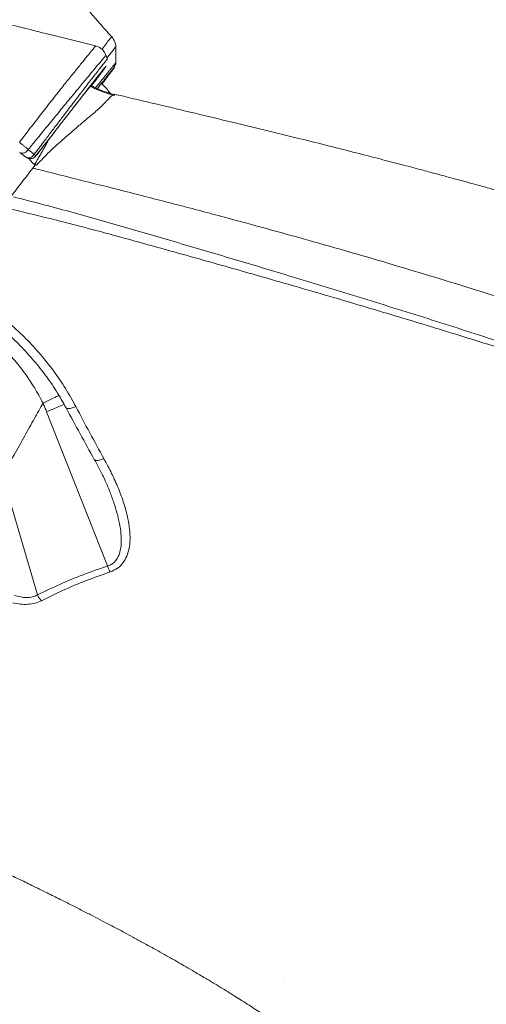
# Model space of a CAD drawing. Units: millimetres. Extents: x -12954 to 34452, y -5845 to 10227.
# Drawn here: x -12279 to -12088, y 5782 to 6186 of the extents above; entities that cross this region are included whole.
import ezdxf

# ---------------------------------------------------------------- set-up
doc = ezdxf.new("R2010")
doc.units = ezdxf.units.MM

msp = doc.modelspace()

# ---------------------------------------------------------------- linework, layer by layer
at = {"color": 7, "linetype": 'Continuous', "lineweight": 15}
for p, q in [((-12241.58, 6178.53), (-12241.58, 6178.53)), ((-12239.9, 6168.12), (-12239.93, 6168.07)), ((-12245.54, 6164.76), (-12245.43, 6164.94)), ((-12242.87, 6156.32), (-12242.88, 6156.31)), ((-12242.04, 6155.18), (-12242.84, 6156.33)), ((-12272.72, 6129.92), (-12268.91, 6134.84)), ((-12279.39, 6131.29), (-12276.92, 6129.38)), ((-12272.72, 6129.92), (-12272.71, 6129.91)), ((-12276.92, 6129.38), (-12276.91, 6129.37)), ((-12275.69, 6128.85), (-12274.1, 6127.07)), ((-12274.1, 6127.07), (-12273.02, 6126.19)), ((-12274.1, 6127.07), (-12273.26, 6126.42)), ((-12272.96, 6126.26), (-12273.26, 6126.42)), ((-12273, 6126.22), (-12273.26, 6126.42)), ((-12273.02, 6126.19), (-12273, 6126.22)), ((-12272.96, 6126.26), (-12273, 6126.22)), ((-12243.34, 5961.62), (-12268.34, 6024.92)), ((-12272.08, 5949.74), (-12286.5, 5998.77)), ((-12242.52, 5992.38), (-12242.52, 5992.39)), ((-12170.78, 5792.69), (-12170.79, 5792.71))]:
    msp.add_line(p, q, dxfattribs=at)
at = {"color": 8, "linetype": 'Continuous', "lineweight": 15}
for p, q in [((-12240.43, 6155.17), (-12240.7, 6155.13)), ((-12242.66, 5992.7), (-12242.4, 5992.08))]:
    msp.add_line(p, q, dxfattribs=at)
at = {"color": 7, "linetype": 'Continuous', "lineweight": 15}
for start, end in [(232.3233, 322.3234), (242.0665, 322.3353)]:
    msp.add_arc((-12275.08, 6131.75), 3, start, end, dxfattribs=at)
for points, knots in [([(-12248.22, 6175.04), (-12254.07, 6176.49), (-12267.4, 6179.79), (-12287.89, 6184.95), (-12309.35, 6190.56), (-12329.91, 6196.1), (-12349.58, 6201.55), (-12368.35, 6206.88), (-12386.8, 6212.24), (-12404.85, 6217.61), (-12422.44, 6222.98), (-12438.97, 6228.15), (-12454.47, 6233.1), (-12469.19, 6237.92), (-12483.13, 6242.58), (-12496.25, 6247.06), (-12508.29, 6251.24), (-12519.26, 6255.12), (-12529.19, 6258.69), (-12538.63, 6262.13), (-12547.61, 6265.44), (-12556.17, 6268.64), (-12563.83, 6271.54), (-12570.18, 6273.97), (-12575.23, 6275.91), (-12579.06, 6277.4), (-12582.6, 6278.78), (-12586.43, 6280.28), (-12591, 6282.08), (-12596.32, 6284.2), (-12602.5, 6286.68), (-12609.55, 6289.54), (-12617.49, 6292.79), (-12626.05, 6296.35), (-12635.03, 6300.14), (-12645.06, 6304.43), (-12656.07, 6309.24), (-12668.05, 6314.59), (-12680.2, 6320.14), (-12690.91, 6325.16), (-12700.12, 6329.56), (-12707.81, 6333.31), (-12715.39, 6337.07), (-12722.82, 6340.82), (-12728.77, 6343.89), (-12733.17, 6346.18), (-12735.94, 6347.64), (-12738.26, 6348.87), (-12740.17, 6349.89), (-12741.82, 6350.77), (-12743.48, 6351.67), (-12745.41, 6352.71), (-12747.74, 6353.98), (-12750.34, 6355.41), (-12753.64, 6357.23), (-12757.27, 6359.27), (-12760.99, 6361.38), (-12764.15, 6363.2), (-12766.96, 6364.82), (-12769.61, 6366.38), (-12772.27, 6367.96), (-12775.06, 6369.63), (-12778.12, 6371.48), (-12781.35, 6373.47), (-12784.33, 6375.32), (-12786.86, 6376.93), (-12788.97, 6378.27), (-12790.91, 6379.52), (-12792.78, 6380.75), (-12795.55, 6382.57), (-12799.19, 6385), (-12803.17, 6387.75), (-12806.8, 6390.31), (-12810.13, 6392.72), (-12813.45, 6395.19), (-12816.1, 6397.22), (-12818.32, 6398.96), (-12820.13, 6400.4), (-12821.82, 6401.78), (-12823.28, 6402.99), (-12824.63, 6404.12), (-12826.04, 6405.31), (-12827.69, 6406.75), (-12829.57, 6408.4), (-12832.02, 6410.62), (-12834.81, 6413.2), (-12837.81, 6416.1), (-12840.48, 6418.79), (-12842.94, 6421.38), (-12845.19, 6423.84), (-12847.21, 6426.14), (-12848.74, 6427.96), (-12849.87, 6429.34), (-12850.69, 6430.36), (-12851.47, 6431.34), (-12852.28, 6432.37), (-12853.09, 6433.43), (-12853.94, 6434.57), (-12854.77, 6435.69), (-12855.49, 6436.7), (-12856.07, 6437.53), (-12856.52, 6438.19), (-12856.99, 6438.89), (-12857.13, 6439.1), (-12857.07, 6439), (-12856.61, 6438.24), (-12855.84, 6436.92), (-12855.27, 6435.93), (-12855.05, 6435.56), (-12855.08, 6435.68), (-12855.3, 6436.1), (-12855.52, 6436.54), (-12855.79, 6437.06), (-12856.12, 6437.72), (-12856.44, 6438.35), (-12856.78, 6439.05), (-12857.13, 6439.8), (-12857.48, 6440.58), (-12857.81, 6441.32), (-12858.1, 6441.99), (-12858.35, 6442.57), (-12858.56, 6443.08), (-12858.76, 6443.57), (-12858.96, 6444.07), (-12859.23, 6444.76), (-12859.59, 6445.71), (-12860.04, 6446.96), (-12860.58, 6448.53), (-12861.17, 6450.37), (-12861.84, 6452.48), (-12862.35, 6454.11), (-12862.65, 6455.07), (-12862.7, 6455.2)], [0, 0, 0, 0, 0.017656, 0.040155, 0.061863, 0.082782, 0.102911, 0.122246, 0.140787, 0.160265, 0.178786, 0.196354, 0.212972, 0.228645, 0.244236, 0.258763, 0.272228, 0.284627, 0.295962, 0.306233, 0.317257, 0.327281, 0.336305, 0.344332, 0.349879, 0.354322, 0.358106, 0.362602, 0.368175, 0.37463, 0.381965, 0.3908, 0.400643, 0.411486, 0.422954, 0.434844, 0.450299, 0.46641, 0.483178, 0.500602, 0.511886, 0.52326, 0.53464, 0.546024, 0.557328, 0.562427, 0.566841, 0.570571, 0.573617, 0.576126, 0.578632, 0.581831, 0.585722, 0.590302, 0.594995, 0.602561, 0.609084, 0.614566, 0.619454, 0.624312, 0.62914, 0.634212, 0.640074, 0.646712, 0.6532, 0.657872, 0.662177, 0.666231, 0.670072, 0.674143, 0.684195, 0.694484, 0.701782, 0.710505, 0.71966, 0.727882, 0.732676, 0.737858, 0.742684, 0.746739, 0.75009, 0.753891, 0.758653, 0.764375, 0.770521, 0.78107, 0.79054, 0.799656, 0.808469, 0.817003, 0.825281, 0.833306, 0.837315, 0.841226, 0.845037, 0.848789, 0.853203, 0.858549, 0.864252, 0.86947, 0.874019, 0.877903, 0.88131, 0.888913, 0.891794, 0.894295, 0.895915, 0.897697, 0.899996, 0.903617, 0.907688, 0.911775, 0.915169, 0.918114, 0.921343, 0.92491, 0.928813, 0.932812, 0.93706, 0.940446, 0.943222, 0.94605, 0.948331, 0.950787, 0.953975, 0.957964, 0.963759, 0.970691, 0.978759, 0.987962, 0.998299, 1, 1, 1, 1]), ([(-12241.48, 6178.62), (-12242.86, 6180.15), (-12245.61, 6183.2), (-12249.47, 6187.64), (-12252.93, 6191.71), (-12255.82, 6195.21), (-12258.17, 6198.12), (-12259.99, 6200.42), (-12261.31, 6202.1), (-12262.24, 6203.31), (-12263.02, 6204.32), (-12263.82, 6205.37), (-12264.74, 6206.59), (-12266.38, 6208.76), (-12268.88, 6212.17), (-12272.22, 6216.86), (-12275.77, 6222.01), (-12279.22, 6227.17), (-12282.43, 6232.13), (-12285.72, 6237.31), (-12288.98, 6242.59), (-12292.19, 6247.93), (-12295.13, 6252.93), (-12298.04, 6257.95), (-12300.73, 6262.69), (-12303.23, 6267.16), (-12305.54, 6271.36), (-12307.97, 6275.85), (-12310.5, 6280.63), (-12313.12, 6285.65), (-12315.65, 6290.62), (-12317.83, 6294.96), (-12319.56, 6298.47), (-12320.89, 6301.23), (-12322.14, 6303.82), (-12323.44, 6306.56), (-12324.88, 6309.64), (-12326.29, 6312.7), (-12327.58, 6315.56), (-12328.85, 6318.4), (-12330.2, 6321.51), (-12331.6, 6324.81), (-12332.84, 6327.83), (-12334, 6330.72), (-12335.2, 6333.84), (-12336.39, 6337.08), (-12337.5, 6340.28), (-12338.41, 6343.09), (-12339.24, 6345.84), (-12339.91, 6348.19), (-12340.58, 6350.73), (-12341.15, 6353.08), (-12341.74, 6355.64), (-12342.33, 6358.38), (-12342.88, 6361.16), (-12343.48, 6364.36), (-12344.13, 6368.08), (-12344.85, 6372.57), (-12345.53, 6377.27), (-12346.19, 6382.15), (-12346.78, 6386.96), (-12347.29, 6391.42), (-12347.67, 6394.98), (-12347.98, 6398.05), (-12348.24, 6400.74), (-12348.48, 6403.39), (-12348.69, 6405.68), (-12348.84, 6407.44), (-12348.96, 6408.78), (-12349.07, 6410.14), (-12349.22, 6411.94), (-12349.42, 6414.5), (-12349.67, 6417.83), (-12349.97, 6421.94), (-12350.34, 6427.5), (-12350.79, 6434.69), (-12351.24, 6443.11), (-12351.62, 6449.03), (-12351.8, 6451.9)], [0, 0, 0, 0, 0.019205, 0.038381, 0.05504, 0.069206, 0.080897, 0.090129, 0.096637, 0.100942, 0.104408, 0.10851, 0.113248, 0.118622, 0.1338, 0.152487, 0.172066, 0.19176, 0.210083, 0.227037, 0.248892, 0.267987, 0.285294, 0.303205, 0.321864, 0.335707, 0.350446, 0.366198, 0.382956, 0.400715, 0.419011, 0.435293, 0.446404, 0.456041, 0.464345, 0.473753, 0.485161, 0.496934, 0.506388, 0.515652, 0.527749, 0.540732, 0.552389, 0.562419, 0.574727, 0.59124, 0.604368, 0.619492, 0.630716, 0.645133, 0.653606, 0.666786, 0.676895, 0.68837, 0.700893, 0.710409, 0.726166, 0.742631, 0.759124, 0.775927, 0.793574, 0.807987, 0.820952, 0.828922, 0.838324, 0.847527, 0.854986, 0.860715, 0.864725, 0.868117, 0.873829, 0.882008, 0.892634, 0.905676, 0.921095, 0.94527, 0.97345, 1, 1, 1, 1]), ([(-12239.95, 6174.66), (-12240.03, 6175.39), (-12240.18, 6176.86), (-12241.06, 6178.05), (-12241.5, 6178.64)], [0, 0, 0, 0, 0.499432, 1, 1, 1, 1]), ([(-12243.99, 6171.18), (-12244.19, 6171.63), (-12244.58, 6172.55), (-12245.58, 6173.69), (-12246.8, 6174.58), (-12247.75, 6174.88), (-12248.21, 6175.03)], [0, 0, 0, 0, 0.246115, 0.500003, 0.75389, 1, 1, 1, 1]), ([(-12239.9, 6168.07), (-12239.91, 6169.07), (-12239.93, 6171.28), (-12239.94, 6173.5), (-12239.95, 6174.71)], [0, 0, 0, 0, 0.452477, 1, 1, 1, 1]), ([(-12243.42, 6169.54), (-12243.55, 6169.92), (-12243.74, 6170.46), (-12243.93, 6171.01), (-12243.99, 6171.17)], [0, 0, 0, 0, 0.697864, 1, 1, 1, 1]), ([(-12247.76, 6157.21), (-12247.68, 6157.31), (-12246.82, 6158.41), (-12245.5, 6160.09), (-12243.82, 6162.22), (-12242.38, 6164.04), (-12241.27, 6165.42), (-12240.61, 6166.22), (-12240.46, 6166.34), (-12240.76, 6165.91), (-12241.45, 6164.96), (-12242.26, 6163.87), (-12243.17, 6162.67), (-12243.94, 6161.64), (-12244.78, 6160.53), (-12245.5, 6159.58), (-12245.66, 6159.37)], [0, 0, 0, 0, 0.008944, 0.09558, 0.178232, 0.260741, 0.365666, 0.465524, 0.562853, 0.653922, 0.741866, 0.826109, 0.869337, 0.904346, 0.979358, 1, 1, 1, 1]), ([(-12243.03, 6162.89), (-12242.77, 6163.24), (-12241.92, 6164.39), (-12240.92, 6165.89), (-12240.06, 6167.37), (-12239.96, 6167.88), (-12239.91, 6168.14)], [0, 0, 0, 0, 0.122826, 0.411707, 0.704379, 1, 1, 1, 1]), ([(-12247.74, 6157.21), (-12247.09, 6158.03), (-12245.79, 6159.69), (-12244.28, 6161.59), (-12243.16, 6163), (-12242.44, 6163.89), (-12242.27, 6164.07), (-12242.19, 6164.15)], [0, 0, 0, 0, 0.206209, 0.415407, 0.622549, 0.822571, 1, 1, 1, 1]), ([(-12242.19, 6164.11), (-12242.19, 6164.1), (-12242.2, 6164.08), (-12242.55, 6163.59), (-12243.29, 6162.59), (-12244.32, 6161.2), (-12245.27, 6159.96), (-12245.69, 6159.4)], [0, 0, 0, 0, 0.041109, 0.285333, 0.536065, 0.792868, 1, 1, 1, 1]), ([(-12240.4, 6154.71), (-12241.82, 6155.09), (-12244.65, 6155.84), (-12248.04, 6157.19), (-12249.92, 6158.25), (-12250.53, 6158.59)], [0, 0, 0, 0, 0.403509, 0.809341, 1, 1, 1, 1]), ([(-12240.7, 6155.13), (-12242, 6155.49), (-12244.6, 6156.22), (-12247.8, 6157.52), (-12249.64, 6158.54), (-12250.29, 6158.9)], [0, 0, 0, 0, 0.3906084, 0.7833235, 1, 1, 1, 1]), ([(-12242.84, 6156.35), (-12243.31, 6156.97), (-12244.25, 6158.23), (-12245.45, 6159.23), (-12246.06, 6159.73)], [0, 0, 0, 0, 0.497006, 1, 1, 1, 1]), ([(-12240.7, 6155.13), (-12240.96, 6154.99), (-12241.48, 6154.7), (-12242.64, 6153.62), (-12243.95, 6152.23), (-12245.45, 6150.67), (-12247.07, 6149.07), (-12249.1, 6147.37), (-12251.61, 6145.27), (-12254.63, 6142.74), (-12258.07, 6139.7), (-12261.58, 6136.75), (-12264.9, 6133.82), (-12267.8, 6130.98), (-12270.02, 6128.66), (-12271.44, 6127.21), (-12272.07, 6126.58), (-12272.35, 6126.3), (-12272.48, 6126.18), (-12272.53, 6126.12), (-12272.56, 6126.1), (-12272.57, 6126.09), (-12272.58, 6126.08), (-12272.58, 6126.08), (-12272.59, 6126.08), (-12272.61, 6126.09), (-12272.63, 6126.09), (-12272.65, 6126.1)], [0, 0, 0, 0, 0.0846892, 0.1700645, 0.2548451, 0.3174196, 0.3789201, 0.4395612, 0.5012665, 0.5848798, 0.6687597, 0.7521749, 0.8220711, 0.8913478, 0.9515583, 0.9779841, 0.9896152, 0.9947397, 0.9969894, 0.9979848, 0.9984195, 0.9987675, 0.9988215, 0.9988743, 0.9989306, 0.9991655, 1, 1, 1, 1]), ([(-11726.79, 5967.67), (-11727.19, 5967.9), (-11729.08, 5969), (-11731.61, 5970.44), (-11734.29, 5971.96), (-11735.97, 5972.91), (-11737.51, 5973.77), (-11738.91, 5974.56), (-11740.39, 5975.38), (-11742.15, 5976.36), (-11744.61, 5977.72), (-11747.8, 5979.47), (-11751.5, 5981.48), (-11755.27, 5983.52), (-11758.86, 5985.44), (-11762.25, 5987.24), (-11765.97, 5989.2), (-11769.92, 5991.26), (-11773.99, 5993.37), (-11777.15, 5994.99), (-11779.5, 5996.18), (-11781.16, 5997.03), (-11782.88, 5997.9), (-11784.95, 5998.95), (-11787.65, 6000.3), (-11791.7, 6002.33), (-11796.75, 6004.83), (-11802.44, 6007.62), (-11807.81, 6010.22), (-11812.8, 6012.62), (-11817.35, 6014.78), (-11821.27, 6016.63), (-11824.53, 6018.16), (-11827.19, 6019.41), (-11829.76, 6020.6), (-11832.78, 6022), (-11836.69, 6023.8), (-11841.4, 6025.96), (-11846.54, 6028.29), (-11851.98, 6030.73), (-11857.43, 6033.16), (-11862.83, 6035.54), (-11867.83, 6037.73), (-11872.36, 6039.7), (-11876.35, 6041.42), (-11879.83, 6042.91), (-11883.13, 6044.32), (-11886.63, 6045.8), (-11891.11, 6047.69), (-11896.72, 6050.04), (-11903.6, 6052.9), (-11915.86, 6057.92), (-11933.36, 6064.94), (-11953.99, 6072.94), (-11972.67, 6079.97), (-11989.3, 6086.04), (-12006.06, 6091.9), (-12020.31, 6096.64), (-12031.89, 6100.35), (-12040.77, 6103.13), (-12049.63, 6105.85), (-12058.25, 6108.43), (-12066.36, 6110.81), (-12073.96, 6113.01), (-12080.93, 6114.99), (-12087.2, 6116.75), (-12091.78, 6118.02), (-12095.06, 6118.92), (-12097.63, 6119.63), (-12100.8, 6120.49), (-12104.84, 6121.59), (-12109.76, 6122.91), (-12115.86, 6124.54), (-12123.22, 6126.48), (-12131.91, 6128.74), (-12141.73, 6131.26), (-12152.67, 6134.03), (-12164.74, 6137.05), (-12177.65, 6140.22), (-12191.37, 6143.55), (-12205.84, 6147.03), (-12221.3, 6150.7), (-12232.93, 6153.45), (-12239.42, 6154.97), (-12240.42, 6155.21)], [0, 0, 0, 0, 0.003333, 0.015707, 0.02062, 0.025135, 0.029252, 0.032971, 0.036427, 0.040989, 0.047008, 0.055874, 0.066075, 0.075804, 0.084953, 0.093523, 0.101514, 0.112904, 0.122913, 0.131604, 0.136022, 0.140002, 0.143654, 0.148473, 0.154926, 0.163012, 0.177386, 0.190704, 0.202856, 0.214584, 0.224958, 0.233813, 0.241115, 0.246866, 0.25161, 0.258291, 0.266936, 0.277542, 0.289285, 0.300451, 0.312803, 0.324283, 0.334893, 0.344427, 0.352796, 0.359815, 0.366099, 0.37329, 0.38148, 0.393712, 0.407655, 0.423309, 0.467619, 0.511354, 0.54263, 0.573573, 0.604135, 0.634297, 0.649945, 0.665493, 0.680944, 0.696189, 0.710204, 0.722741, 0.735195, 0.74576, 0.754623, 0.758434, 0.762332, 0.767644, 0.77444, 0.782718, 0.792477, 0.80516, 0.81969, 0.836062, 0.854273, 0.874319, 0.896194, 0.91849, 0.942402, 0.967923, 0.995042, 1, 1, 1, 1]), ([(-12279.5, 6135.49), (-12278.9, 6136.29), (-12277.7, 6137.87), (-12276.5, 6139.44), (-12275.9, 6140.22)], [0, 0, 0, 0, 0.499993, 1, 1, 1, 1]), ([(-12275.88, 6132.49), (-12276.13, 6132.71), (-12276.63, 6133.14), (-12277.54, 6133.9), (-12278.51, 6134.69), (-12279.17, 6135.23), (-12279.5, 6135.49)], [0, 0, 0, 0, 0.250382, 0.500614, 0.750256, 1, 1, 1, 1]), ([(-12272.03, 6137.23), (-12272.67, 6136.45), (-12273.95, 6134.88), (-12275.24, 6133.29), (-12275.88, 6132.49)], [0, 0, 0, 0, 0.498664, 1, 1, 1, 1]), ([(-12273.45, 6130.54), (-12272.82, 6131.36), (-12271.58, 6133.01), (-12270.34, 6134.64), (-12269.72, 6135.46)], [0, 0, 0, 0, 0.500319, 1, 1, 1, 1]), ([(-12279.39, 6131.29), (-12279.15, 6131.15), (-12278.78, 6130.96), (-12278.16, 6130.98), (-12277.67, 6131.09), (-12277.18, 6131.31), (-12276.54, 6131.73), (-12276.15, 6132.18), (-12275.88, 6132.49)], [0, 0, 0, 0, 0.249384, 0.374687, 0.5, 0.625313, 0.750616, 1, 1, 1, 1]), ([(-12276.92, 6129.38), (-12276.68, 6129.25), (-12276.2, 6128.99), (-12275.23, 6129.14), (-12274.24, 6129.65), (-12273.71, 6130.24), (-12273.45, 6130.54)], [0, 0, 0, 0, 0.25002, 0.5, 0.74998, 1, 1, 1, 1]), ([(-12276.92, 6129.38), (-12276.6, 6129.18), (-12276.1, 6128.87), (-12275.32, 6128.74), (-12274.7, 6128.76), (-12274.1, 6128.9), (-12273.38, 6129.22), (-12272.98, 6129.65), (-12272.72, 6129.92)], [0, 0, 0, 0, 0.239822, 0.368833, 0.500509, 0.632111, 0.760908, 1, 1, 1, 1]), ([(-12275.88, 6132.49), (-12275.48, 6132.17), (-12274.66, 6131.52), (-12273.85, 6130.87), (-12273.45, 6130.54)], [0, 0, 0, 0, 0.500016, 1, 1, 1, 1]), ([(-12273.45, 6130.54), (-12273.34, 6130.45), (-12273.12, 6130.27), (-12272.89, 6130.08), (-12272.74, 6129.95), (-12272.72, 6129.93), (-12272.72, 6129.92)], [0, 0, 0, 0, 0.250002, 0.5, 0.749999, 1, 1, 1, 1]), ([(-12273.02, 6126.19), (-12273.1, 6126.08), (-12273.26, 6125.87), (-12273.51, 6125.56), (-12273.75, 6125.24), (-12273.91, 6125.03), (-12273.99, 6124.92)], [0, 0, 0, 0, 0.2478, 0.49683, 0.747423, 1, 1, 1, 1]), ([(-12272.96, 6126.26), (-12272.91, 6126.23), (-12272.8, 6126.18), (-12272.7, 6126.12), (-12272.65, 6126.1)], [0, 0, 0, 0, 0.500002, 1, 1, 1, 1]), ([(-12273.99, 6124.92), (-12274.78, 6123.89), (-12276.36, 6121.84), (-12278.64, 6118.88), (-12280.84, 6116.02), (-12282.2, 6114.24), (-12282.88, 6113.35)], [0, 0, 0, 0, 0.250042, 0.500052, 0.750028, 1, 1, 1, 1]), ([(-12272.87, 6124.64), (-12273.05, 6124.68), (-12273.43, 6124.78), (-12273.81, 6124.87), (-12273.99, 6124.92)], [0, 0, 0, 0, 0.500003, 1, 1, 1, 1]), ([(-12272.87, 6124.64), (-12266.4, 6123), (-12253.48, 6119.73), (-12234.08, 6114.84), (-12214.7, 6109.88), (-12201.83, 6106.47), (-12195.4, 6104.77)], [0, 0, 0, 0, 0.25004, 0.500084, 0.750065, 1, 1, 1, 1]), ([(-12195.4, 6104.77), (-12183.91, 6101.65), (-12160.66, 6095.34), (-12126.18, 6085.32), (-12092.29, 6075.01), (-12060.27, 6064.81), (-12027.34, 6053.86), (-11994.78, 6042.57), (-11967.8, 6032.79), (-11948.48, 6025.57), (-11935.09, 6020.48), (-11921.79, 6015.33), (-11909.73, 6010.57), (-11899.1, 6006.3), (-11889.4, 6002.35), (-11879.12, 5998.1), (-11867.72, 5993.31), (-11855.88, 5988.24), (-11844.44, 5983.24), (-11834.14, 5978.65), (-11825.14, 5974.57), (-11817.31, 5970.97), (-11809.87, 5967.49), (-11803.7, 5964.57), (-11798.43, 5962.05), (-11794.34, 5960.07), (-11790.16, 5958.03), (-11785.88, 5955.92), (-11781.5, 5953.75), (-11777.04, 5951.52), (-11772.5, 5949.22), (-11766.08, 5945.93), (-11759.42, 5942.48), (-11754.42, 5939.82), (-11752.67, 5938.88)], [0, 0, 0, 0, 0.067505, 0.13665, 0.204978, 0.271542, 0.332302, 0.409572, 0.477787, 0.507426, 0.537279, 0.567346, 0.597479, 0.620002, 0.641223, 0.665546, 0.692972, 0.723246, 0.752049, 0.777956, 0.800961, 0.821061, 0.83882, 0.859522, 0.870233, 0.881304, 0.892733, 0.904521, 0.916667, 0.929172, 0.942035, 0.955257, 0.984307, 1, 1, 1, 1]), ([(-12290.17, 6066.48), (-12287.84, 6064.67), (-12283.17, 6061.03), (-12276.74, 6054.96), (-12270.77, 6048.49), (-12265.36, 6041.64), (-12260.47, 6034.48), (-12257.72, 6029.5), (-12256.35, 6027.02)], [0, 0, 0, 0, 0.166315, 0.33308, 0.499654, 0.666249, 0.833213, 1, 1, 1, 1]), ([(-12292.63, 6063.63), (-12290.4, 6061.92), (-12285.96, 6058.5), (-12279.82, 6052.79), (-12274.13, 6046.7), (-12268.96, 6040.25), (-12264.29, 6033.52), (-12261.66, 6028.83), (-12260.35, 6026.48)], [0, 0, 0, 0, 0.16643, 0.333253, 0.499837, 0.6664, 0.8333, 1, 1, 1, 1]), ([(-12287.03, 6052.09), (-12285.33, 6050.31), (-12281.93, 6046.75), (-12277.4, 6040.94), (-12273.29, 6034.87), (-12270.97, 6030.59), (-12269.82, 6028.46)], [0, 0, 0, 0, 0.251668, 0.502494, 0.752111, 1, 1, 1, 1]), ([(-12286.5, 5998.77), (-12284.91, 6001.58), (-12281.87, 6006.94), (-12277.49, 6014.74), (-12273.52, 6021.83), (-12271, 6026.34), (-12269.82, 6028.46)], [0, 0, 0, 0, 0.289333, 0.552477, 0.789362, 1, 1, 1, 1]), ([(-12269.82, 6028.46), (-12269.56, 6027.88), (-12269.05, 6026.7), (-12268.58, 6025.51), (-12268.34, 6024.92)], [0, 0, 0, 0, 0.499979, 1, 1, 1, 1]), ([(-12260.35, 6026.48), (-12258.43, 6022.92), (-12254.6, 6015.79), (-12250.72, 6008.84), (-12248.78, 6005.36)], [0, 0, 0, 0, 0.500066, 1, 1, 1, 1]), ([(-12256.35, 6027.02), (-12254.44, 6023.41), (-12250.63, 6016.2), (-12246.76, 6009.17), (-12244.82, 6005.66)], [0, 0, 0, 0, 0.5001972, 1, 1, 1, 1]), ([(-12248.78, 6005.36), (-12247.62, 6003.24), (-12245.3, 5999), (-12243.44, 5994.59), (-12242.52, 5992.38)], [0, 0, 0, 0, 0.501164, 1, 1, 1, 1]), ([(-12244.82, 6005.66), (-12243.74, 6003.65), (-12241.58, 5999.62), (-12238.83, 5993.46), (-12236.52, 5987.24), (-12235.02, 5981.66), (-12234.23, 5976.77), (-12234.02, 5972.59), (-12234.41, 5968.83), (-12235.37, 5965.55), (-12236.89, 5962.85), (-12239.14, 5960.52), (-12241.24, 5959.62), (-12242.29, 5959.17)], [0, 0, 0, 0, 0.12492, 0.250435, 0.375716, 0.500455, 0.583524, 0.666939, 0.750203, 0.812791, 0.87532, 0.937721, 1, 1, 1, 1]), ([(-12242.4, 5992.08), (-12241.83, 5990.56), (-12240.74, 5987.69), (-12239.42, 5983.36), (-12238.39, 5979.12), (-12237.81, 5975.29), (-12237.65, 5972), (-12237.82, 5969.31), (-12238.32, 5966.96), (-12239.12, 5965.03), (-12240.19, 5963.52), (-12241.57, 5962.3), (-12242.75, 5961.84), (-12243.34, 5961.62)], [0, 0, 0, 0, 0.140199, 0.265854, 0.396519, 0.52583, 0.612287, 0.695881, 0.774391, 0.835105, 0.890069, 0.945913, 1, 1, 1, 1]), ([(-12243.34, 5961.62), (-12246.71, 5960.45), (-12253.45, 5958.13), (-12263.04, 5954.11), (-12269.07, 5951.19), (-12272.08, 5949.74)], [0, 0, 0, 0, 0.333277, 0.66693, 1, 1, 1, 1]), ([(-12243.34, 5961.62), (-12243.17, 5961.12), (-12242.86, 5960.24), (-12242.47, 5959.49), (-12242.29, 5959.17)], [0, 0, 0, 0, 0.559617, 1, 1, 1, 1]), ([(-12242.29, 5959.17), (-12245.6, 5958.01), (-12252.22, 5955.7), (-12261.64, 5951.68), (-12267.56, 5948.77), (-12270.51, 5947.31)], [0, 0, 0, 0, 0.332834, 0.666481, 1, 1, 1, 1]), ([(-12272.08, 5949.74), (-12272.76, 5949.43), (-12274.11, 5948.8), (-12276.53, 5948.57), (-12279.05, 5948.81), (-12280.7, 5949.31), (-12281.54, 5949.56)], [0, 0, 0, 0, 0.245241, 0.4911805, 0.7421601, 1, 1, 1, 1]), ([(-12270.51, 5947.31), (-12270.85, 5947.72), (-12271.44, 5948.44), (-12271.89, 5949.34), (-12272.08, 5949.74)], [0, 0, 0, 0, 0.559559, 1, 1, 1, 1]), ([(-12270.51, 5947.31), (-12271.37, 5946.95), (-12273.08, 5946.21), (-12276.07, 5945.8), (-12279.16, 5945.86), (-12281.21, 5946.26), (-12282.23, 5946.46)], [0, 0, 0, 0, 0.250767, 0.500843, 0.750486, 1, 1, 1, 1]), ([(-12342.23, 5861.27), (-12342, 5861.18), (-12340.79, 5860.66), (-12338.18, 5859.55), (-12334.1, 5857.8), (-12328.96, 5855.58), (-12322.79, 5852.88), (-12316.8, 5850.23), (-12311.27, 5847.76), (-12306.86, 5845.76), (-12303.05, 5844.03), (-12300.18, 5842.71), (-12297.87, 5841.64), (-12295.64, 5840.61), (-12292.79, 5839.29), (-12289.22, 5837.61), (-12284.8, 5835.52), (-12279.78, 5833.12), (-12274.12, 5830.39), (-12268.38, 5827.58), (-12262.97, 5824.89), (-12258.14, 5822.46), (-12253.65, 5820.18), (-12249.44, 5818.01), (-12245.23, 5815.82), (-12240.95, 5813.58), (-12236.82, 5811.38), (-12232.83, 5809.24), (-12228.83, 5807.06), (-12224.74, 5804.81), (-12220.91, 5802.68), (-12217.44, 5800.72), (-12214.22, 5798.89), (-12210.93, 5796.99), (-12207.3, 5794.88), (-12203.38, 5792.56), (-12199.56, 5790.26), (-12196.2, 5788.22), (-12193.41, 5786.5), (-12190.79, 5784.87), (-12188.17, 5783.22), (-12185.38, 5781.43), (-12182.59, 5779.63), (-12179.96, 5777.9), (-12177.26, 5776.1), (-12174.65, 5774.33), (-12171.73, 5772.32), (-12168.83, 5770.28), (-12165.81, 5768.11), (-12163.08, 5766.1), (-12160.55, 5764.19), (-12158.37, 5762.51), (-12156.47, 5761.01), (-12154.75, 5759.62), (-12153.18, 5758.31), (-12151.89, 5757.21), (-12150.91, 5756.36), (-12150.1, 5755.63), (-12149.36, 5754.96), (-12148.72, 5754.35), (-12148.33, 5753.97), (-12148.18, 5753.82), (-12148.21, 5753.85), (-12148.22, 5753.86)], [0, 0, 0, 0, 0.002606, 0.013551, 0.029216, 0.048332, 0.071404, 0.098915, 0.116218, 0.134468, 0.1494, 0.15989, 0.167531, 0.176046, 0.185741, 0.200554, 0.217684, 0.237405, 0.259663, 0.284557, 0.305715, 0.324979, 0.343079, 0.360307, 0.376797, 0.395248, 0.413867, 0.428883, 0.446084, 0.465407, 0.481966, 0.496304, 0.511823, 0.525336, 0.541073, 0.561915, 0.580322, 0.595647, 0.610829, 0.621531, 0.635186, 0.651082, 0.665242, 0.679622, 0.694236, 0.710695, 0.725229, 0.746671, 0.765539, 0.785571, 0.804645, 0.824006, 0.83982, 0.856382, 0.876125, 0.892666, 0.906435, 0.920372, 0.935983, 0.954511, 0.976581, 0.994547, 1, 1, 1, 1])]:
    msp.add_open_spline(points, degree=3, knots=knots, dxfattribs=at)
at = {"color": 8, "linetype": 'Continuous', "lineweight": 15}
for points, knots in [([(-12245.62, 6173.65), (-12245.04, 6174.45), (-12243.77, 6176.21), (-12242.5, 6177.85), (-12241.68, 6178.72), (-12241.61, 6178.58), (-12241.58, 6178.53)], [0, 0, 0, 0, 0.245379, 0.536338, 0.827478, 1, 1, 1, 1]), ([(-12275.9, 6140.22), (-12274.39, 6142.17), (-12271.38, 6146.07), (-12267.08, 6151.59), (-12263.06, 6156.72), (-12259.37, 6161.35), (-12256.1, 6165.39), (-12253.31, 6168.8), (-12251.09, 6171.53), (-12249.46, 6173.55), (-12248.52, 6174.7), (-12248.12, 6175.17), (-12248.22, 6175.03), (-12248.22, 6175.03)], [0, 0, 0, 0, 0.100675, 0.201132, 0.301389, 0.401444, 0.501272, 0.600909, 0.700399, 0.799837, 0.899267, 0.998708, 1, 1, 1, 1]), ([(-12240.02, 6174.56), (-12240.02, 6174.59), (-12240.01, 6174.67), (-12240.72, 6173.8), (-12241.88, 6172.29), (-12243.06, 6170.72), (-12243.59, 6170.03)], [0, 0, 0, 0, 0.1909522, 0.4804012, 0.7700179, 1, 1, 1, 1]), ([(-12244.01, 6171.16), (-12244.06, 6171.11), (-12244.17, 6170.99), (-12245.18, 6169.78), (-12246.8, 6167.83), (-12249.06, 6165.12), (-12251.88, 6161.73), (-12255.21, 6157.73), (-12258.97, 6153.18), (-12263.08, 6148.19), (-12267.45, 6142.85), (-12270.51, 6139.11), (-12272.03, 6137.23)], [0, 0, 0, 0, 0.095634, 0.196508, 0.297393, 0.398247, 0.498977, 0.599533, 0.699888, 0.800074, 0.900117, 1, 1, 1, 1]), ([(-12269.72, 6135.46), (-12268.72, 6136.78), (-12266.68, 6139.47), (-12263.67, 6143.43), (-12260.99, 6146.96), (-12258.66, 6150.01), (-12256.67, 6152.61), (-12254.78, 6155.08), (-12252.95, 6157.46), (-12251.24, 6159.69), (-12249.69, 6161.7), (-12248.37, 6163.41), (-12247.06, 6165.1), (-12245.82, 6166.69), (-12244.73, 6168.07), (-12243.87, 6169.13), (-12243.4, 6169.69), (-12243.49, 6169.54), (-12243.51, 6169.5)], [0, 0, 0, 0, 0.070376, 0.143076, 0.2164, 0.270837, 0.324385, 0.378656, 0.43254, 0.491557, 0.547328, 0.599942, 0.649458, 0.722708, 0.79493, 0.866183, 0.970611, 1, 1, 1, 1]), ([(-12268.91, 6134.84), (-12267.41, 6136.77), (-12265.61, 6139.11), (-12263.56, 6141.75), (-12262.67, 6142.89), (-12261.8, 6144.02), (-12260.93, 6145.13), (-12260.08, 6146.23), (-12258.98, 6147.65), (-12257.64, 6149.37), (-12256.03, 6151.44), (-12254.42, 6153.5), (-12252.57, 6155.87), (-12250.59, 6158.41), (-12248.56, 6160.98), (-12247.08, 6162.86), (-12246.05, 6164.16), (-12245.37, 6165.02), (-12244.79, 6165.74), (-12244.34, 6166.29), (-12244.03, 6166.65), (-12243.86, 6166.84), (-12243.95, 6166.68), (-12244.48, 6165.92), (-12245.5, 6164.55), (-12247.06, 6162.47), (-12248.67, 6160.35), (-12249.92, 6158.71), (-12250.3, 6158.2)], [0, 0, 0, 0, 0.07455, 0.090006, 0.105426, 0.120825, 0.136221, 0.151629, 0.167065, 0.197153, 0.227222, 0.26184, 0.296468, 0.348751, 0.404201, 0.462718, 0.495012, 0.52723, 0.559519, 0.594884, 0.630142, 0.665489, 0.721926, 0.780784, 0.84179, 0.905195, 0.971099, 1, 1, 1, 1]), ([(-12248.5, 6157.52), (-12248.06, 6158.08), (-12247.03, 6159.37), (-12245.97, 6160.71), (-12245.2, 6161.67), (-12244.78, 6162.2), (-12244.36, 6162.72), (-12243.95, 6163.24), (-12243.54, 6163.75), (-12242.97, 6164.46), (-12242.36, 6165.22), (-12241.8, 6165.91), (-12241.44, 6166.34), (-12241.21, 6166.63), (-12240.99, 6166.89), (-12240.76, 6167.17), (-12240.5, 6167.47), (-12240.28, 6167.74), (-12240.11, 6167.93), (-12239.99, 6168.06), (-12239.92, 6168.12), (-12239.9, 6168.14), (-12239.9, 6168.12), (-12239.9, 6168.12)], [0, 0, 0, 0, 0.083041, 0.190893, 0.222055, 0.254428, 0.288016, 0.322825, 0.358863, 0.39614, 0.479876, 0.54544, 0.5923, 0.619608, 0.644878, 0.690669, 0.739756, 0.792234, 0.848217, 0.898264, 0.948105, 0.99917, 1, 1, 1, 1]), ([(-12272.71, 6129.91), (-12271.54, 6131.42), (-12269.22, 6134.43), (-12265.77, 6138.88), (-12262.43, 6143.19), (-12259.25, 6147.29), (-12256.29, 6151.09), (-12253.59, 6154.56), (-12251.18, 6157.64), (-12249.1, 6160.29), (-12247.37, 6162.47), (-12246.04, 6164.14), (-12245.15, 6165.25), (-12244.74, 6165.73), (-12244.7, 6165.73), (-12244.94, 6165.39), (-12245.43, 6164.71), (-12246.25, 6163.61), (-12247.53, 6161.91), (-12248.89, 6160.1), (-12249.9, 6158.77), (-12250.18, 6158.41)], [0, 0, 0, 0, 0.057607, 0.115071, 0.172722, 0.23022, 0.287831, 0.345187, 0.402506, 0.460117, 0.517656, 0.575226, 0.632624, 0.689911, 0.733261, 0.776568, 0.819774, 0.862903, 0.920486, 0.97821, 1, 1, 1, 1]), ([(-12242.19, 6164.15), (-12242.18, 6164.16), (-12242.08, 6164.28), (-12242.14, 6164.19), (-12242.19, 6164.11)], [0, 0, 0, 0, 0.101606, 1, 1, 1, 1]), ([(-12242.88, 6156.31), (-12242.85, 6156.24), (-12242.83, 6156.16), (-12243.23, 6155.65), (-12243.31, 6155.55)], [0, 0, 0, 0, 0.8083, 1, 1, 1, 1]), ([(-12267.47, 6136.77), (-12267.5, 6136.71), (-12267.74, 6136.22), (-12268.22, 6135.26), (-12268.93, 6133.88), (-12269.69, 6132.51), (-12270.5, 6131.1), (-12271.34, 6129.69), (-12272.25, 6128.16), (-12272.89, 6127.07), (-12273.24, 6126.47), (-12273.26, 6126.43), (-12273.26, 6126.42)], [0, 0, 0, 0, 0.015575, 0.143359, 0.276333, 0.413526, 0.543058, 0.685211, 0.825324, 0.988798, 0.998739, 1, 1, 1, 1]), ([(-11766.24, 5924.13), (-11766.84, 5924.45), (-11773.66, 5928.06), (-11787.55, 5934.99), (-11808.04, 5944.99), (-11829.59, 5955.13), (-11852.04, 5965.39), (-11875.24, 5975.69), (-11899.14, 5985.98), (-11923.59, 5996.14), (-11948.56, 6006.1), (-11974.01, 6015.82), (-12000.02, 6025.38), (-12026.69, 6034.83), (-12053.98, 6044.2), (-12081.86, 6053.47), (-12110.14, 6062.58), (-12138.73, 6071.54), (-12165.5, 6079.72), (-12190.32, 6087.15), (-12213.13, 6093.89), (-12235.97, 6100.59), (-12258.89, 6107.15), (-12274.26, 6111.14), (-12281.96, 6113.13)], [0, 0, 0, 0, 0.00478, 0.054031, 0.103249, 0.15336, 0.203504, 0.253638, 0.303753, 0.353874, 0.403126, 0.452391, 0.501661, 0.55093, 0.601085, 0.651313, 0.701636, 0.752007, 0.802378, 0.841917, 0.881405, 0.920869, 0.960393, 1, 1, 1, 1]), ([(-11767.59, 5922.68), (-11770.45, 5924.21), (-11779.17, 5928.87), (-11794.62, 5936.66), (-11813.85, 5946.09), (-11833.96, 5955.6), (-11854.88, 5965.19), (-11876.58, 5974.86), (-11898.91, 5984.49), (-11921.86, 5994.03), (-11945.28, 6003.36), (-11969.14, 6012.43), (-11993.38, 6021.26), (-12018.07, 6029.91), (-12043.33, 6038.45), (-12069.14, 6046.88), (-12095.46, 6055.19), (-12122.09, 6063.35), (-12148.97, 6071.36), (-12174.1, 6078.64), (-12197.37, 6085.26), (-12218.73, 6091.26), (-12240.11, 6097.18), (-12261.53, 6102.91), (-12275.87, 6106.37), (-12283.04, 6108.09)], [0, 0, 0, 0, 0.0224776, 0.0686014, 0.1146939, 0.1608091, 0.2077864, 0.2547514, 0.3016975, 0.3486427, 0.395606, 0.4417393, 0.4878745, 0.5340057, 0.5801248, 0.627093, 0.6741465, 0.7212567, 0.7683865, 0.8154975, 0.8524716, 0.8893939, 0.9262682, 0.9631349, 1, 1, 1, 1]), ([(-12263.34, 6031.61), (-12263.43, 6031.56), (-12264.26, 6031.13), (-12266.43, 6030.06), (-12268.69, 6029), (-12269.82, 6028.46)], [0, 0, 0, 0, 0.0591151, 0.5295501, 1, 1, 1, 1]), ([(-12268.34, 6024.92), (-12267.55, 6025.24), (-12265.96, 6025.89), (-12263.83, 6026.79), (-12262.21, 6027.49), (-12261.44, 6027.83), (-12261.2, 6027.94)], [0, 0, 0, 0, 0.288786, 0.577572, 0.866357, 1, 1, 1, 1]), ([(-12256.35, 6027.02), (-12257.03, 6026.75), (-12258.4, 6026.22), (-12259.72, 6026.14), (-12260.34, 6026.28), (-12260.35, 6026.48), (-12260.35, 6026.49)], [0, 0, 0, 0, 0.357704, 0.715371, 0.997318, 1, 1, 1, 1]), ([(-12244.82, 6005.66), (-12245.48, 6005.42), (-12246.8, 6004.93), (-12248.22, 6004.89), (-12248.6, 6005.22), (-12248.77, 6005.36)], [0, 0, 0, 0, 0.360059, 0.720083, 1, 1, 1, 1])]:
    msp.add_open_spline(points, degree=3, knots=knots, dxfattribs=at)

doc.saveas('drawing.dxf')
